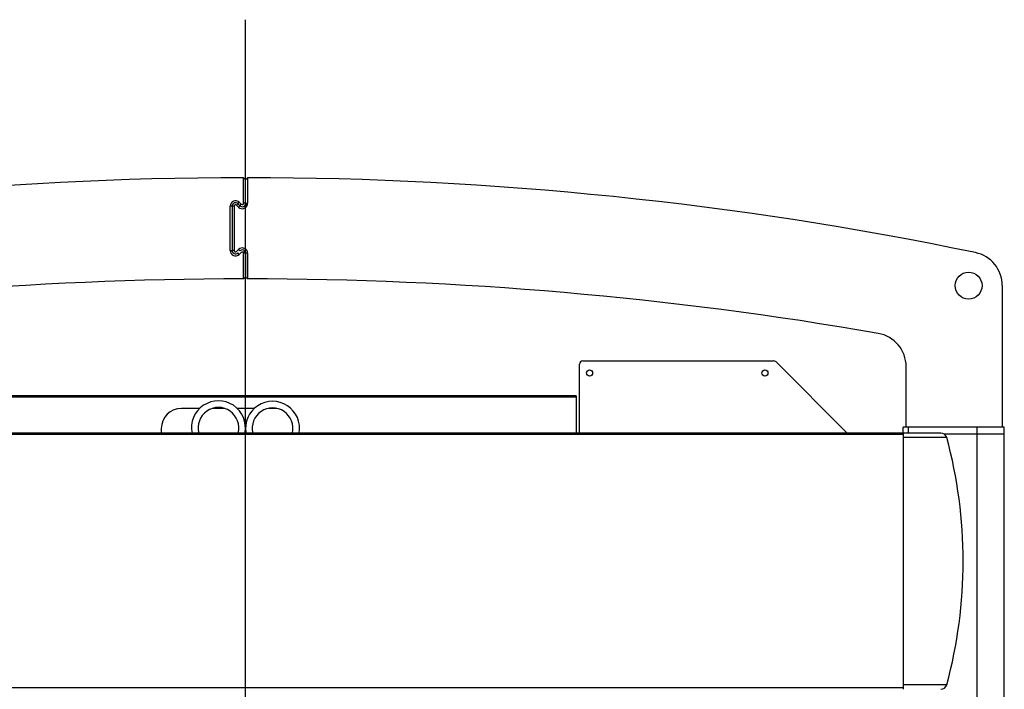
# Model space of a CAD drawing. Units: millimetres. Extents: x 494640 to 518138, y 1572056 to 1618297.
# Drawn here: x 513123 to 514583, y 1584561 to 1585554 of the extents above; entities that cross this region are included whole.
import ezdxf

# ---------------------------------------------------------------- set-up
doc = ezdxf.new("R2010")
doc.units = ezdxf.units.MM
doc.layers.add('SLD-0', color=7, linetype='Continuous')

msp = doc.modelspace()

# ---------------------------------------------------------------- linework, layer by layer
at = {"color": 7, "linetype": 'Continuous'}
for p, q in [((513455.36, 1585319.301), (513455.359, 1585319.301)), ((513455.359, 1585281.373), (513455.359, 1585319.301)), ((513458.359, 1585316.302), (513455.36, 1585319.301)), ((513458.359, 1585316.302), (513461.358, 1585319.301)), ((513458.359, 1585281.373), (513458.359, 1585316.302)), ((513461.359, 1585319.301), (513461.358, 1585319.301)), ((513461.359, 1585319.301), (513461.359, 1585281.373)), ((513446.894, 1585280.766), (513449.016, 1585282.888)), ((513449.016, 1585282.888), (513451.945, 1585279.959)), ((513435.359, 1585211.373), (513435.359, 1585277.231)), ((513438.359, 1585277.231), (513435.359, 1585277.231)), ((513438.359, 1585277.231), (513438.359, 1585211.373)), ((513441.359, 1585277.231), (513438.359, 1585277.231)), ((513441.359, 1585277.231), (513441.359, 1585211.373)), ((513444.773, 1585278.645), (513446.894, 1585280.766)), ((513447.702, 1585275.716), (513444.773, 1585278.645)), ((513449.823, 1585277.837), (513446.894, 1585280.766)), ((513447.702, 1585275.716), (513449.823, 1585277.837)), ((513449.823, 1585277.837), (513451.945, 1585279.959)), ((513458.359, 1585281.373), (513455.359, 1585281.373)), ((513458.359, 1585281.373), (513461.359, 1585281.373)), ((513435.359, 1585211.373), (513438.359, 1585211.373)), ((513441.359, 1585211.373), (513438.359, 1585211.373)), ((513444.773, 1585209.959), (513447.702, 1585212.888)), ((513447.702, 1585212.888), (513449.823, 1585210.766)), ((513449.016, 1585205.716), (513446.894, 1585207.837)), ((513451.945, 1585208.645), (513449.016, 1585205.716)), ((513455.359, 1585169.301), (513455.359, 1585207.231)), ((513458.359, 1585207.231), (513455.359, 1585207.231)), ((513461.359, 1585207.231), (513458.359, 1585207.231)), ((513458.359, 1585207.231), (513458.359, 1585172.301)), ((513458.359, 1585172.301), (513458.359, 1585207.231)), ((513461.359, 1585207.231), (513461.359, 1585169.301)), ((513455.361, 1585169.301), (513455.359, 1585169.301)), ((513455.361, 1585169.301), (513458.359, 1585172.301)), ((513461.357, 1585169.301), (513458.359, 1585172.301)), ((513461.359, 1585169.301), (513461.357, 1585169.301)), ((514580.359, 1585159.302), (514580.359, 1584949.302)), ((513953.359, 1584940.802), (513953.359, 1585042.802)), ((513958.359, 1585047.802), (514241.288, 1585047.802)), ((514350.359, 1584940.802), (514244.823, 1585046.337)), ((514437.859, 1584949.302), (514437.859, 1585039.302)), ((513948.359, 1584994.152), (512533.359, 1584994.152)), ((513948.359, 1584995.802), (512533.509, 1584995.802)), ((513948.359, 1584995.802), (513948.359, 1584994.152)), ((513948.359, 1584994.152), (513948.359, 1584940.802)), ((513390.265, 1584977.302), (513363.359, 1584977.302)), ((513427.318, 1584977.302), (513408.913, 1584977.302)), ((513471.345, 1584977.302), (513445.966, 1584977.302)), ((513503.359, 1584977.302), (513492.132, 1584977.302)), ((513504.733, 1584977.27), (513503.359, 1584977.302)), ((513333.359, 1584947.302), (513333.359, 1584940.802)), ((514433.359, 1584940.802), (514433.359, 1584949.302)), ((514441.359, 1584949.302), (514433.359, 1584949.302)), ((514543.359, 1584949.302), (514441.359, 1584949.302)), ((514441.359, 1584940.802), (514441.359, 1584949.302)), ((514543.359, 1584939.302), (514543.359, 1584949.302)), ((514583.359, 1584949.302), (514543.359, 1584949.302)), ((514583.359, 1584939.302), (514583.359, 1584949.302)), ((514433.359, 1584940.802), (512483.359, 1584940.802)), ((514433.359, 1584938.605), (512483.359, 1584938.605)), ((514433.359, 1584940.802), (514433.359, 1584934.146)), ((514489.359, 1584940.802), (514433.359, 1584940.802)), ((514433.359, 1584934.146), (514433.359, 1584567.458)), ((514498.048, 1584934.146), (514433.359, 1584934.146)), ((514543.359, 1584939.302), (514494.334, 1584939.302)), ((514543.359, 1584939.302), (514494.334, 1584939.302)), ((514583.359, 1584939.302), (514543.359, 1584939.302)), ((514583.359, 1584939.302), (514543.359, 1584939.302)), ((514543.359, 1583866.302), (514543.359, 1584939.302)), ((514583.359, 1583866.302), (514583.359, 1584939.302)), ((514433.359, 1584567.458), (514433.359, 1584560.802)), ((514498.048, 1584567.458), (514433.359, 1584567.458)), ((514433.359, 1584562.999), (512483.359, 1584562.999))]:
    msp.add_line(p, q, dxfattribs=at)
for points in [[(513455.36, 1585319.301), (513455.36, 1585319.301)], [(513458.359, 1585172.301), (513458.359, 1585172.301)], [(513461.357, 1585169.301), (513461.357, 1585169.301)]]:
    msp.add_lwpolyline(points, dxfattribs=at)
for centre, radius in [((514530.359, 1585159.302), 20), ((513968.359, 1585029.802), 4.5), ((513968.359, 1585029.802), 4.5), ((514228.359, 1585029.802), 4.5), ((514228.359, 1585029.802), 4.5)]:
    msp.add_circle(centre, radius, dxfattribs=at)
for centre, radius, start, end in [((513458.359, 1579990.738), 5328.564, 90.032258, 101.717452), ((513458.359, 1579990.738), 5328.564, 78.282548, 89.967742), ((513443.359, 1585277.231), 8, 45, 180), ((513443.359, 1585277.231), 5, 45, 180), ((513443.359, 1585277.231), 2, 45, 180), ((513453.359, 1585281.373), 8, 225, 0), ((513453.359, 1585281.373), 5, 225, 0), ((513453.359, 1585281.373), 2, 225, 0), ((513463.359, 1585281.373), 8, 209.686295, 231.317813), ((513463.359, 1585281.373), 5, 180, 232.410497), ((513443.359, 1585211.373), 8, 180, 315), ((513443.359, 1585211.373), 5, 180, 315), ((513443.359, 1585211.373), 2, 180, 315), ((513453.359, 1585207.231), 8, 0, 135), ((513453.359, 1585207.231), 5, 0, 135), ((513463.359, 1585207.231), 8, 150.313705, 180), ((513453.359, 1585207.231), 2, 0, 135), ((514530.359, 1585159.302), 50, 0, 78.282548), ((513458.359, 1579679.488), 5489.814, 90.03131, 99.838396), ((513458.359, 1579679.488), 5489.814, 80.161604, 89.96869), ((514387.859, 1585039.302), 50, 0, 80.161604), ((513958.359, 1585042.802), 5, 90, 180), ((514241.288, 1585042.802), 5, 45, 90), ((513363.359, 1584947.302), 30, 90, 180), ((513418.116, 1584948.591), 40, 348.77163, 191.22837), ((513418.116, 1584948.591), 30.15, 345.028707, 194.971293), ((513498.359, 1584947.802), 40, 349.921342, 190.078658), ((513498.359, 1584947.802), 30.15, 346.574992, 193.425008), ((514489.359, 1584931.802), 9, 15.095677, 90), ((513818.342, 1584750.802), 704, 344.904323, 15.095677), ((514489.359, 1584569.802), 9, 270, 344.904323)]:
    msp.add_arc(centre, radius, start, end, dxfattribs=at)
at = {"layer": 'SLD-0'}
msp.add_line((513458.359, 1583489.302), (513458.359, 1585553.635), dxfattribs=at)

doc.saveas('drawing.dxf')
